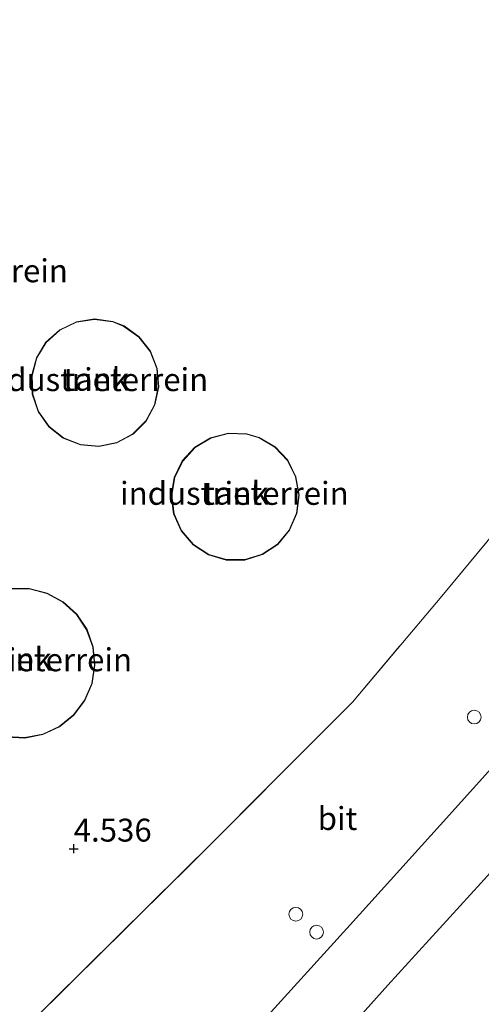
# Model space of a CAD drawing. Units: metres. Extents: x 40000 to 50010, y 368748 to 375000.
# Drawn here: x 41344 to 41395, y 374183 to 374290 of the extents above; entities that cross this region are included whole.
import ezdxf
from ezdxf.enums import TextEntityAlignment as Align

# ---------------------------------------------------------------- set-up
doc = ezdxf.new("R2010")
doc.units = ezdxf.units.M
doc.linetypes.add('IE-TERREINAFSCHEIDING', pattern=[10, 8, -2])
doc.layers.get('0').update_dxf_attribs({"lineweight": 25})
for name, color, linetype, lineweight in [('B-ME-AL-OVERIG-S-B1', 7, 'Continuous', 18), ('B-ME-IE-GRASLAND-GV-B6', 93, 'Continuous', 18), ('B-ME-IE-GRONDWERKLIJN-GROND_INGERICHT-GV-B6', 253, 'Continuous', 18), ('B-ME-IE-TERREINAFSCHEIDING-RASTERHEKWERK-L-B1', 8, 'IE-TERREINAFSCHEIDING', 18), ('B-ME-KG-KADASTRAAL-DAKRAND-L-B1', 13, 'Continuous', 18), ('B-ME-OG-BEBOUWING-GV-B6', 173, 'Continuous', 18), ('B-ME-VH-VERH_SOORT-BITUMEN-GV-B6', 8, 'IE-TERREINAFSCHEIDING-NATUURLIJK-HOUTWAL', 18)]:
    doc.layers.add(name, color=color, linetype=linetype, lineweight=lineweight)
doc.layers.add('B-ME-GW-HOOGTEPUNT-S-B1', color=10, linetype='Continuous')
doc.styles.add('NLCS-ISO', font='NLCS-ISO.TTF')
doc.linetypes.add('IE-TERREINAFSCHEIDING-NATUURLIJK-HOUTWAL', pattern='A,7,-1.5,[67,NLCS.SHX,S=0.75,R=45,X=0,Y=0],-1.5,7,-1.5,[70,NLCS.SHX,S=0.75,R=0,X=0,Y=0],-1.5', length=20)

# ---------------------------------------------------------------- blocks, each defined once
blk = doc.blocks.new('hoogtepunt')
for p, q in [((-0.5, 0), (0.5, 0)), ((0, 0.5), (0, -0.5))]:
    blk.add_line(p, q)
blk = doc.blocks.new('dtb')
blk.add_circle((0, 0), 0.75)

msp = doc.modelspace()

# ---------------------------------------------------------------- linework, layer by layer
at = {"layer": 'B-ME-IE-GRASLAND-GV-B6'}
for points in [[(41344.271, 374180.009, 4.714), (41365.314, 374200.816, 4.705), (41376.684, 374212.257, 4.814), (41380.431, 374215.985, 4.848), (41390.029, 374227.357, 4.666), (41405.498, 374246.014, 4.663), (41415.641, 374260.613, 4.593), (41423.253, 374271.487, 4.799), (41424.413, 374271.45, 4.802), (41436.275, 374265.893, 4.683), (41432.864, 374257.314, 4.617), (41429.979, 374251.248, 4.643), (41427.251, 374246.501, 4.635), (41422.906, 374240.11, 4.668), (41418.489, 374234.45, 4.699), (41410.182, 374224.911, 4.668), (41399.886, 374213.532, 4.63), (41390.016, 374202.582, 4.643), (41380.181, 374191.685, 4.643), (41367.276, 374177.483, 4.765)], [(41369.167, 374168.215, 4.636), (41384.291, 374185.114, 4.616), (41394.446, 374196.261, 4.753), (41399.764, 374202.093, 4.649)]]:
    msp.add_polyline3d(points, dxfattribs=at)
at = {"layer": 'B-ME-IE-GRONDWERKLIJN-GROND_INGERICHT-GV-B6'}
for points in [[(41436.662, 374293.658, 4.796), (41428.95, 374280.22, 4.796), (41427.867, 374278.273, 4.796), (41424.677, 374273.777, 4.842), (41424.294, 374273.221, 4.824), (41423.7, 374272.172, 4.772), (41423.253, 374271.487, 4.799), (41415.641, 374260.613, 4.593), (41405.498, 374246.014, 4.663), (41390.029, 374227.357, 4.666), (41380.431, 374215.985, 4.848), (41376.684, 374212.257, 4.814), (41365.314, 374200.816, 4.705), (41344.271, 374180.009, 4.714), (41329.566, 374165.446, 4.653), (41314.643, 374148.858, 4.702), (41298.85, 374131.273, 4.705), (41297.084, 374128.875, 4.65), (41281.045, 374107.764, 4.799), (41270.38, 374093.606, 4.748), (41265.747, 374086.051, 4.863), (41259.627, 374076.164, 4.647)], [(41348.471, 374256.632, 4.452), (41346.974, 374255.284, 4.452), (41345.925, 374253.564, 4.452), (41345.412, 374251.616, 4.452), (41345.478, 374249.602, 4.452), (41346.117, 374247.692, 4.452), (41347.276, 374246.044, 4.452), (41348.858, 374244.796, 4.452), (41350.731, 374244.054, 4.452), (41352.738, 374243.878, 4.452), (41354.711, 374244.283, 4.452), (41356.486, 374245.237, 4.452), (41357.914, 374246.658, 4.452), (41358.875, 374248.428, 4.452), (41359.291, 374250.399, 4.452), (41359.124, 374252.407, 4.452), (41358.391, 374254.283, 4.452), (41357.151, 374255.871, 4.452), (41355.51, 374257.037, 4.452), (41354.277, 374257.526, 4.452), (41352.282, 374257.802, 4.452), (41350.291, 374257.495, 4.452), (41348.471, 374256.632, 4.452)], [(41364.946, 374244.85, 4.412), (41363.219, 374243.813, 4.412), (41361.859, 374242.326, 4.412), (41360.981, 374240.513, 4.412), (41360.657, 374238.525, 4.412), (41360.913, 374236.527, 4.412), (41361.73, 374234.685, 4.412), (41363.039, 374233.154, 4.412), (41364.73, 374232.059, 4.412), (41366.664, 374231.493, 4.412), (41368.678, 374231.503, 4.412), (41370.606, 374232.087, 4.412), (41372.287, 374233.198, 4.412), (41373.581, 374234.742, 4.412), (41374.38, 374236.591, 4.412), (41374.618, 374238.592, 4.412), (41374.275, 374240.577, 4.412), (41373.379, 374242.381, 4.412), (41372.006, 374243.855, 4.412), (41370.269, 374244.875, 4.412), (41368.909, 374245.273, 4.412), (41366.897, 374245.35, 4.412), (41364.946, 374244.85, 4.412)], [(41342.647, 374212.192, 4.802), (41344.656, 374212.075, 4.802), (41346.633, 374212.451, 4.802), (41348.459, 374213.297, 4.802), (41350.023, 374214.563, 4.802), (41351.233, 374216.171, 4.802), (41352.013, 374218.026, 4.802), (41352.319, 374220.015, 4.802), (41352.131, 374222.018, 4.802), (41351.46, 374223.916, 4.802), (41350.347, 374225.592, 4.802), (41348.86, 374226.948, 4.802), (41347.087, 374227.899, 4.802), (41345.135, 374228.391, 4.802), (41343.124, 374228.392, 4.802)]]:
    msp.add_polyline3d(points, dxfattribs=at)
at = {"layer": 'B-ME-IE-TERREINAFSCHEIDING-RASTERHEKWERK-L-B1'}
msp.add_polyline3d([(41259.627, 374076.164, 4.647), (41265.747, 374086.051, 4.863), (41270.38, 374093.606, 4.748), (41281.045, 374107.764, 4.799), (41297.084, 374128.875, 4.65), (41298.85, 374131.273, 4.705), (41314.643, 374148.858, 4.702), (41329.566, 374165.446, 4.653), (41344.271, 374180.009, 4.714), (41365.314, 374200.816, 4.705), (41376.684, 374212.257, 4.814), (41380.431, 374215.985, 4.848), (41390.029, 374227.357, 4.666), (41405.498, 374246.014, 4.663), (41415.641, 374260.613, 4.593), (41423.253, 374271.487, 4.799), (41423.7, 374272.172, 4.772)], dxfattribs=at)
at = {"layer": 'B-ME-KG-KADASTRAAL-DAKRAND-L-B1'}
for points in [[(41352.283, 374257.751, 16.959), (41350.306, 374257.447, 16.964), (41348.499, 374256.59, 16.971), (41347.013, 374255.252, 16.981), (41345.971, 374253.544, 16.992), (41345.462, 374251.61, 17.003), (41345.528, 374249.611, 17.014), (41346.162, 374247.714, 17.023), (41347.313, 374246.079, 17.031), (41348.883, 374244.84, 17.035), (41350.742, 374244.103, 17.036), (41352.735, 374243.928, 17.034), (41354.694, 374244.331, 17.029), (41356.456, 374245.277, 17.021), (41357.873, 374246.688, 17.011), (41358.828, 374248.445, 17), (41359.24, 374250.402, 16.989), (41359.075, 374252.396, 16.978), (41358.347, 374254.258, 16.969), (41357.116, 374255.835, 16.962), (41355.486, 374256.993, 16.958), (41354.264, 374257.478, 16.958), (41352.283, 374257.751, 16.959)], [(41366.903, 374245.3, 16.961), (41364.965, 374244.803, 16.965), (41363.251, 374243.774, 16.97), (41361.901, 374242.298, 16.976), (41361.029, 374240.498, 16.983), (41360.707, 374238.524, 16.99), (41360.962, 374236.541, 16.997), (41361.773, 374234.712, 17.002), (41363.072, 374233.192, 17.007), (41364.751, 374232.105, 17.009), (41366.671, 374231.543, 17.009), (41368.671, 374231.553, 17.008), (41370.585, 374232.133, 17.004), (41372.253, 374233.235, 16.999), (41373.538, 374234.768, 16.993), (41374.331, 374236.604, 16.986), (41374.567, 374238.59, 16.979), (41374.227, 374240.561, 16.972), (41373.338, 374242.352, 16.967), (41371.974, 374243.816, 16.963), (41370.249, 374244.828, 16.96), (41368.901, 374245.223, 16.96), (41366.903, 374245.3, 16.961)], [(41342.656, 374212.241, 17.016), (41344.653, 374212.125, 17.015), (41346.618, 374212.499, 17.009), (41348.432, 374213.34, 17), (41349.987, 374214.598, 16.989), (41351.189, 374216.196, 16.975), (41351.965, 374218.04, 16.96), (41352.269, 374220.016, 16.945), (41352.081, 374222.007, 16.93), (41351.415, 374223.893, 16.917), (41350.309, 374225.56, 16.905), (41348.831, 374226.906, 16.897), (41347.069, 374227.853, 16.892), (41345.129, 374228.341, 16.891), (41343.129, 374228.342, 16.894)]]:
    msp.add_polyline3d(points, dxfattribs=at)
at = {"layer": 'B-ME-OG-BEBOUWING-GV-B6'}
for points in [[(41354.277, 374257.526, 4.452), (41355.51, 374257.037, 4.452), (41357.151, 374255.871, 4.452), (41358.391, 374254.283, 4.452), (41359.124, 374252.407, 4.452), (41359.291, 374250.399, 4.452), (41358.875, 374248.428, 4.452), (41357.914, 374246.658, 4.452), (41356.486, 374245.237, 4.452), (41354.711, 374244.283, 4.452), (41352.738, 374243.878, 4.452), (41350.731, 374244.054, 4.452), (41348.858, 374244.796, 4.452), (41347.276, 374246.044, 4.452), (41346.117, 374247.692, 4.452), (41345.478, 374249.602, 4.452), (41345.412, 374251.616, 4.452), (41345.925, 374253.564, 4.452), (41346.974, 374255.284, 4.452), (41348.471, 374256.632, 4.452), (41350.291, 374257.495, 4.452), (41352.282, 374257.802, 4.452), (41354.277, 374257.526, 4.452)], [(41368.909, 374245.273, 4.412), (41370.269, 374244.875, 4.412), (41372.006, 374243.855, 4.412), (41373.379, 374242.381, 4.412), (41374.275, 374240.577, 4.412), (41374.618, 374238.592, 4.412), (41374.38, 374236.591, 4.412), (41373.581, 374234.742, 4.412), (41372.287, 374233.198, 4.412), (41370.606, 374232.087, 4.412), (41368.678, 374231.503, 4.412), (41366.664, 374231.493, 4.412), (41364.73, 374232.059, 4.412), (41363.039, 374233.154, 4.412), (41361.73, 374234.685, 4.412), (41360.913, 374236.527, 4.412), (41360.657, 374238.525, 4.412), (41360.981, 374240.513, 4.412), (41361.859, 374242.326, 4.412), (41363.219, 374243.813, 4.412), (41364.946, 374244.85, 4.412), (41366.897, 374245.35, 4.412), (41368.909, 374245.273, 4.412)], [(41343.124, 374228.392, 4.802), (41345.135, 374228.391, 4.802), (41347.087, 374227.899, 4.802), (41348.86, 374226.948, 4.802), (41350.347, 374225.592, 4.802), (41351.46, 374223.916, 4.802), (41352.131, 374222.018, 4.802), (41352.319, 374220.015, 4.802), (41352.013, 374218.026, 4.802), (41351.233, 374216.171, 4.802), (41350.023, 374214.563, 4.802), (41348.459, 374213.297, 4.802), (41346.633, 374212.451, 4.802), (41344.656, 374212.075, 4.802), (41342.647, 374212.192, 4.802)]]:
    msp.add_polyline3d(points, dxfattribs=at)
at = {"layer": 'B-ME-VH-VERH_SOORT-BITUMEN-GV-B6'}
for points in [[(41367.276, 374177.483, 4.765), (41380.181, 374191.685, 4.643), (41390.016, 374202.582, 4.643), (41399.886, 374213.532, 4.63), (41410.182, 374224.911, 4.668), (41418.489, 374234.45, 4.699), (41422.906, 374240.11, 4.668), (41427.251, 374246.501, 4.635), (41429.979, 374251.248, 4.643), (41432.864, 374257.314, 4.617), (41436.275, 374265.893, 4.683), (41436.946, 374267.533, 4.663), (41439.793, 374274.543, 4.666), (41445.111, 374288.472, 4.638), (41447.748, 374293.984, 4.623)], [(41399.764, 374202.093, 4.649), (41394.446, 374196.261, 4.753), (41384.291, 374185.114, 4.616), (41369.167, 374168.215, 4.636)]]:
    msp.add_polyline3d(points, dxfattribs=at)

# ---------------------------------------------------------------- block references
at = {"layer": 'B-ME-AL-OVERIG-S-B1', "rotation": 90}
for p in [(41393.741, 374214.373, 4.797), (41374.257, 374192.848, 4.766), (41376.521, 374190.902, 4.748)]:
    msp.add_blockref('dtb', p, dxfattribs=at)
at = {"layer": 'B-ME-GW-HOOGTEPUNT-S-B1', "rotation": 90}
msp.add_blockref('hoogtepunt', (41350, 374200, 4.536), dxfattribs=at)
msp.add_blockref('hoogtepunt', (41350, 374200, 4.536), dxfattribs=at)

# ---------------------------------------------------------------- texts
at = {"layer": 'B-ME-GW-HOOGTEPUNT-S-B1', "ltscale": 0.2, "style": 'NLCS-ISO'}
msp.add_text('4.536', height=2.5, dxfattribs=at).set_placement((41350, 374200, 4.536), align=Align.BOTTOM_LEFT)
msp.add_text('4.536', height=2.5, dxfattribs=at).set_placement((41350, 374200, 4.536), align=Align.BOTTOM_LEFT)
at = {"layer": 'B-ME-IE-GRONDWERKLIJN-GROND_INGERICHT-GV-B6', "ltscale": 0.2, "style": 'NLCS-ISO'}
for p in [(41336.8913, 374263.0601), (41352.2067, 374251.1835), (41367.5465, 374238.7747), (41343.8916, 374220.6183)]:
    msp.add_text('industrieterrein', height=2.5, dxfattribs=at).set_placement(p, align=Align.MIDDLE_CENTER)
at = {"layer": 'B-ME-OG-BEBOUWING-GV-B6', "ltscale": 0.2, "style": 'NLCS-ISO'}
for p in [(41352.4591, 374251.2223), (41367.7188, 374238.7931), (41344.0214, 374220.6892)]:
    msp.add_text('tank', height=2.5, dxfattribs=at).set_placement(p, align=Align.MIDDLE_CENTER)
at = {"layer": 'B-ME-VH-VERH_SOORT-BITUMEN-GV-B6', "ltscale": 0.2, "style": 'NLCS-ISO'}
msp.add_text('bit', height=2.5, dxfattribs=at).set_placement((41378.8066, 374203.3004), align=Align.MIDDLE_CENTER)

doc.saveas('drawing.dxf')
